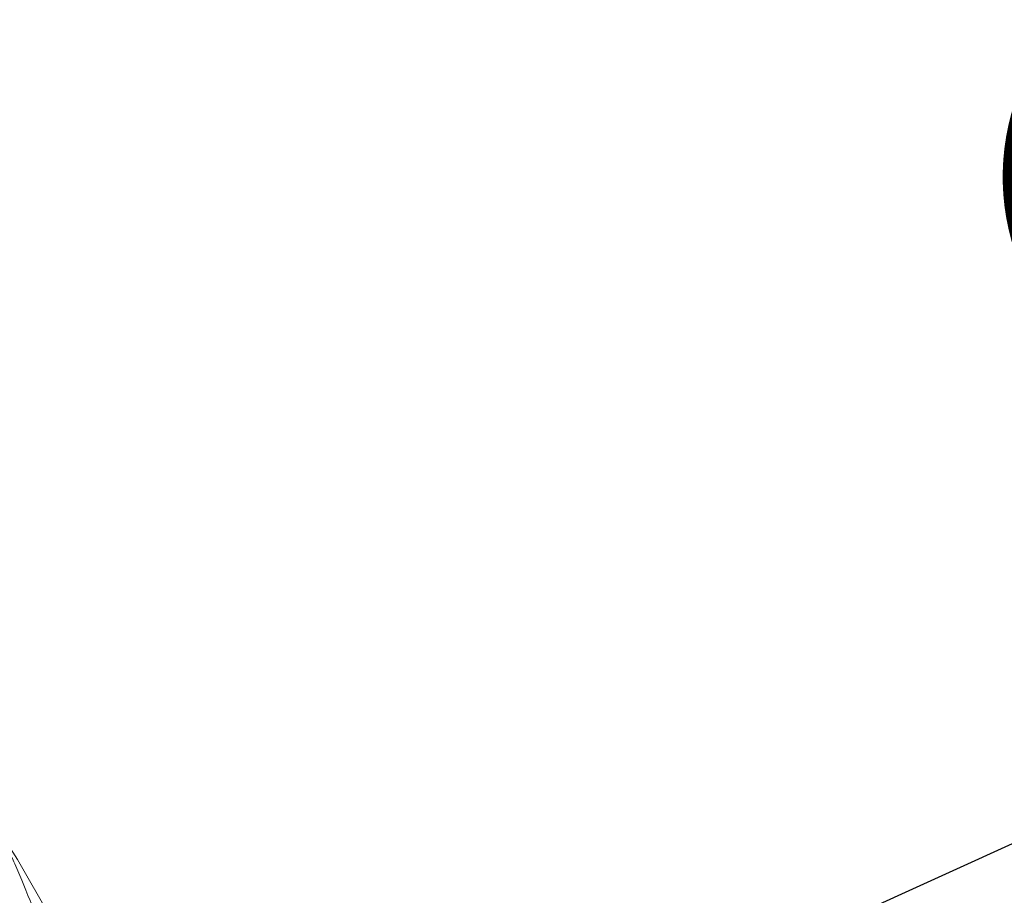
# Model space of a CAD drawing. Units: millimetres. Extents: x 10 to 287, y 10 to 200.
# Drawn here: x 129 to 137, y 102 to 109 of the extents above; entities that cross this region are included whole.
import ezdxf

# ---------------------------------------------------------------- set-up
doc = ezdxf.new("R2010")
doc.units = ezdxf.units.MM
doc.header["$LTSCALE"] = 0.75
doc.linetypes.add('PHANTOM2', pattern=[31.75, 15.875, -3.175, 3.175, -3.175, 3.175, -3.175])
for name, color, linetype, lineweight in [('FD_Dimensions', 7, 'Continuous', 13), ('Reference', 7, 'PHANTOM2', 13), ('Visible', 7, 'Continuous', 13)]:
    doc.layers.add(name, color=color, linetype=linetype, lineweight=lineweight)
doc.styles.get("Standard").update_dxf_attribs({"font": 'arial.ttf'})
doc.dimstyles.new('Dim-ISO-25', dxfattribs={"dimtxt": 3.5, "dimasz": 3.5, "dimexe": 2.1, "dimexo": 3, "dimgap": 1.4, "dimtad": 1, "dimdec": 4, "dimdsep": 46, "dimtxsty": 'Standard', "dimcen": 0, "dimadec": 4, "dimazin": 2, "dimtp": 0.1, "dimtm": 0.1, "dimtfac": 1, "dimtdec": 4, "dimtmove": 0, "dimatfit": 3, "dimfxl": 1, "dimarcsym": 0})

# ---------------------------------------------------------------- blocks, each defined once
blk = doc.blocks.new('*D27')
at = {"layer": 'Defpoints', "color": 0, "transparency": 16777216}
for p in [(130.739, 99.6712), (85.2252, 78.9711)]:
    blk.add_point(p, dxfattribs=at)
at = {"layer": 'FD_Dimensions', "color": 0, "lineweight": -2, "transparency": 16777216}
for p, q in [((150.1542, 108.5015), (133.9249, 101.1202)), ((85.2252, 78.9711), (130.739, 99.6712)), ((82.0392, 77.522), (78.8533, 76.073))]:
    blk.add_line(p, q, dxfattribs=at)
at = {"layer": 'FD_Dimensions', "color": 0, "transparency": 16777216}
for points in [[(133.6834, 101.6512), (134.1664, 100.5892), (130.739, 99.6712)], [(81.7977, 78.053), (82.2807, 76.9911), (85.2252, 78.9711)]]:
    blk.add_solid(points, dxfattribs=at)
at = {"layer": 'FD_Dimensions', "color": 0, "transparency": 16777216, "insert": (142.2726, 108.5255), "char_height": 3.5, "attachment_point": 5, "rotation": 24.45656}
blk.add_mtext('∅300', dxfattribs=at)

msp = doc.modelspace()

# ---------------------------------------------------------------- linework, layer by layer
at = {"layer": 'Reference', "extrusion": (1.22465e-16, 0, -1)}
msp.add_circle((-107.982066, 89.32114), 25, dxfattribs=at)
at = {"layer": 'Visible', "extrusion": (1.22465e-16, 0, -1)}
for radius, start, end in [(20.698539, 101.1425325, 78.8574675), (20.577558, 101.2088884, 78.7911116)]:
    msp.add_arc((-107.982066, 89.32114), radius, start, end, dxfattribs=at)
at = {"layer": 'Visible'}
msp.add_open_spline([(128.738348, 101.90442), (128.863987, 101.849375), (128.988344, 101.776116), (129.232784, 101.595077), (129.352138, 101.488545), (129.53459, 101.298871), (129.598514, 101.227159), (129.688771, 101.118739), (129.715588, 101.085606), (129.768454, 101.018502), (129.772933, 101.012153), (129.78491, 100.999863), (129.789896, 100.995913), (129.797517, 100.99206), (129.801459, 100.991036), (129.806505, 100.995654), (129.807597, 100.999876), (129.807261, 101.010822), (129.806245, 101.017808), (129.801749, 101.033074), (129.800317, 101.03702), (129.694781, 101.334143), (129.603856, 101.590926), (129.476296, 101.929386), (129.435293, 102.034284), (129.375601, 102.17833), (129.355984, 102.224167), (129.31869, 102.307988), (129.317099, 102.311485), (129.307952, 102.329148), (129.303387, 102.337468), (129.294021, 102.353819), (129.288794, 102.362719), (129.277066, 102.381876), (129.271544, 102.390629), (129.261461, 102.406135), (129.256873, 102.412974), (129.246497, 102.427836), (129.242863, 102.432423), (129.241799, 102.433766)], degree=3, knots=[0.00000284, 0.00000284, 0.00000284, 0.00000284, 0.40754896, 0.40754896, 0.80740393, 0.80740393, 1.0262576, 1.0262576, 1.11937633, 1.11937633, 1.21066544, 1.21066544, 1.28780091, 1.28780091, 1.35211254, 1.35211254, 1.40550227, 1.40550227, 1.44935858, 1.44935858, 1.47232034, 1.47232034, 1.8352185, 1.8352185, 2.01744524, 2.01744524, 2.10899354, 2.10899354, 2.19422342, 2.19422342, 2.25097278, 2.25097278, 2.29717867, 2.29717867, 2.33685728, 2.33685728, 2.37292878, 2.37292878, 2.4274165, 2.4274165, 2.4274165, 2.4274165], dxfattribs=at)

# ---------------------------------------------------------------- dimensions: what is measured, and where the dimension line sits
at = {"layer": 'FD_Dimensions'}
dim = msp.add_diameter_dim_2p(p1=(85.225181, 78.971057), p2=(130.73895, 99.671222), dimstyle='Dim-ISO-25', override={"dimlfac": 6}, dxfattribs=at)
dim.commit()
dim.dimension.update_dxf_attribs({"geometry": '*D27', "text_midpoint": (142.272586, 108.525525)})

doc.saveas('drawing.dxf')
